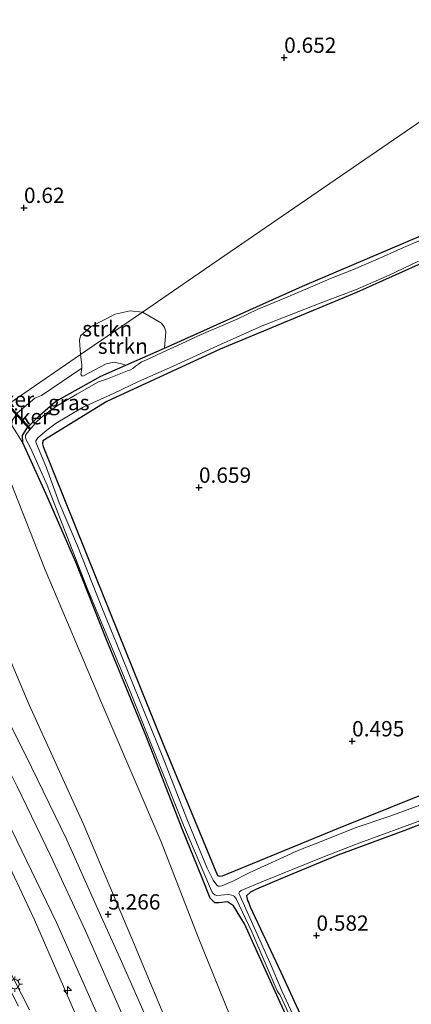
# Model space of a CAD drawing. Units: metres. Extents: x 199995 to 210008, y 499999 to 506253.
# Drawn here: x 200428 to 200492, y 500524 to 500685 of the extents above; entities that cross this region are included whole.
import ezdxf
from ezdxf.enums import TextEntityAlignment as Align

# ---------------------------------------------------------------- set-up
doc = ezdxf.new("R2010")
doc.units = ezdxf.units.M
doc.layers.get('0').update_dxf_attribs({"lineweight": 25})
for name, color, linetype, lineweight in [('B-ME-AL-OVERIG-S-B1', 7, 'Continuous', 18), ('B-ME-GR-STRUIKEN-GV-B6', 93, 'Continuous', 18), ('B-ME-GW-HOOGTEPUNT-S-B1', 10, 'Continuous', 25), ('B-ME-GW-INSTEEKWATERGANG-L-B1', 10, 'Continuous', 25), ('B-ME-GW-KRUINLIJN-L-B1', 93, 'Continuous', 18), ('B-ME-GW-TEENLIJN-L-B1', 93, 'Continuous', 18), ('B-ME-IE-GRASLAND-GV-B6', 93, 'Continuous', 18), ('B-ME-IE-GRONDWERKLIJN-GROND_INGERICHT-GV-B6', 253, 'Continuous', 18), ('B-ME-IE-HULPGEOMETRIE-L-B1', 53, 'Continuous', 18), ('B-ME-IE-MEUBILAIR_WEGMEUBILAIR-LICHTMAST-S-B1', 8, 'Continuous', 18), ('B-ME-KW-DUIKER-GV-B6', 10, 'Continuous', 25), ('B-ME-OG-WATER-GV-B6', 153, 'Continuous', 18), ('B-ME-VH-VERH_SOORT-BITUMEN-GV-B6', 8, 'IE-TERREINAFSCHEIDING-NATUURLIJK-HOUTWAL', 18)]:
    doc.layers.add(name, color=color, linetype=linetype, lineweight=lineweight)
doc.styles.add('NLCS-ISO', font='NLCS-ISO.TTF')
doc.linetypes.add('IE-TERREINAFSCHEIDING-NATUURLIJK-HOUTWAL', pattern='A,7,-1.5,[67,NLCS.SHX,S=0.75,R=45,X=0,Y=0],-1.5,7,-1.5,[70,NLCS.SHX,S=0.75,R=0,X=0,Y=0],-1.5', length=20)

# ---------------------------------------------------------------- blocks, each defined once
blk = doc.blocks.new('hecto')
for p, q in [((0, 0.625), (-0.625, 0)), ((0, -0.625), (0, 0.625)), ((-0.625, 0), (0.625, 0)), ((0.625, 0), (0, -0.625))]:
    blk.add_line(p, q)
blk = doc.blocks.new('hoogtepunt')
for p, q in [((-0.5, 0), (0.5, 0)), ((0, 0.5), (0, -0.5))]:
    blk.add_line(p, q)
blk = doc.blocks.new('lantaarnpaal')
for p, q in [((-0.75, 0), (-1.25, 0)), ((-0.88, 0.88), (-0.53, 0.53)), ((0, 0.75), (0, 1.25)), ((0.53, 0.53), (0.88, 0.88)), ((0.75, 0), (1.25, 0)), ((-0.53, -0.53), (-0.88, -0.88)), ((0, -0.75), (0, -1.25)), ((0.53, -0.53), (0.88, -0.88))]:
    blk.add_line(p, q)
blk.add_circle((0, 0), 0.75)

msp = doc.modelspace()

# ---------------------------------------------------------------- linework, layer by layer
at = {"layer": 'B-ME-GR-STRUIKEN-GV-B6'}
for points in [[(200438.25, 500629.86, 0.65), (200438.07, 500632.19, 0.73), (200438.27, 500632.92, 0.73), (200440.02, 500634.45, 0.76), (200443.9, 500636.44, 0.76), (200446.37, 500637, 0.73), (200448.39, 500636.81, 0.75), (200438.25, 500629.86, 0.65)], [(200445.63, 500628.11, 0.53), (200444.97, 500628.34, 0.68), (200443.77, 500628.6, 0.73), (200442.46, 500628.33, 0.72), (200438.64, 500626.32, 0.65), (200438.45, 500626.4, 0.64), (200438.29, 500626.66, 0.64), (200438.45, 500627.67, 0.65), (200438.45, 500628.17, 0.63), (200438.25, 500629.86, 0.65), (200448.39, 500636.81, 0.75), (200451.48, 500634.99, 0.71), (200451.97, 500634.29, 0.69), (200452.19, 500633.58, 0.68), (200451.99, 500630.92, 0.51), (200445.63, 500628.11, 0.53)]]:
    msp.add_polyline3d(points, dxfattribs=at)
at = {"layer": 'B-ME-GW-INSTEEKWATERGANG-L-B1'}
for points in [[(200506.58, 500650.44, 0.54), (200483.33, 500639.98, 0.41), (200461.04, 500630.76, 0.47), (200442.56, 500622.2, 0.5), (200432.13, 500615.79, 0.55), (200432.04, 500615.32, 0.57), (200432.17, 500614.87, 0.59), (200440.72, 500593.66, 0.51), (200451.66, 500566.53, 0.49), (200460.6, 500544.85, 0.62), (200460.92, 500544.72, 0.61), (200461.45, 500544.78, 0.66), (200480.37, 500552.55, 0.78), (200505.73, 500562.74, 0.63)], [(200480.03, 500504.33, 0.61), (200470.87, 500524.11, 0.71), (200465, 500536.96, 0.62), (200463.25, 500539.92, 0.66), (200462.26, 500540.56, 0.75), (200460.86, 500540.41, 0.77), (200460.21, 500540.36, 0.77), (200459.4, 500541.17, 0.79), (200458.04, 500544.55, 0.76), (200454.87, 500552.44, 0.71), (200448.98, 500567.58, 0.57), (200442.45, 500583.48, 0.47), (200437.5, 500595.99, 0.4), (200432.66, 500607.08, 0.51), (200428.86, 500615.46, 0.63), (200428.78, 500616.63, 0.62), (200429.53, 500617.89, 0.62), (200431.63, 500619.98, 0.54), (200434.2, 500622.22, 0.52), (200441.59, 500626.32, 0.54), (200445.63, 500628.11, 0.53), (200451.99, 500630.92, 0.51), (200474.51, 500641, 0.58), (200493.94, 500649.28, 0.59)], [(200600.65, 500592.63, 0.68), (200588.36, 500587.74, 0.5), (200575.98, 500583.34, 0.44), (200563.37, 500578.53, 0.54), (200553.26, 500575.46, 0.47), (200540.17, 500570.61, 0.4), (200526.22, 500565.32, 0.44), (200512.49, 500560.31, 0.48), (200504.15, 500557.16, 0.38), (200498.11, 500554.84, 0.43), (200491.04, 500552.15, 0.41), (200480.24, 500548.18, 0.39), (200471.32, 500544.46, 0.46), (200467, 500542.63, 0.54), (200465.98, 500542.14, 0.54), (200465.35, 500541.51, 0.54), (200465.54, 500540.76, 0.55), (200465.7, 500540.5, 0.58), (200465.95, 500539.75, 0.55), (200470.98, 500529.07, 0.69), (200475.04, 500520.19, 0.74)]]:
    msp.add_polyline3d(points, dxfattribs=at)
at = {"layer": 'B-ME-GW-KRUINLIJN-L-B1'}
for points in [[(200412.29, 500611.7, 4.89), (200418.04, 500600.5, 4.88), (200422.32, 500590.5, 4.85), (200429.88, 500572.68, 4.9), (200438.67, 500553.33, 5.09), (200446.66, 500534.58, 5.18), (200453.74, 500517.5, 5.23)], [(200402.58, 500605.35, 5.19), (200408.59, 500595.08, 4.98), (200416.99, 500580.32, 5.06), (200422.02, 500571.01, 5.09), (200427.92, 500559.36, 5.12), (200433.38, 500548.12, 5.18), (200439.05, 500535.82, 5.24), (200445.79, 500520.6, 5.31)], [(200395.13, 500600.4, 5.02), (200405.45, 500583.57, 4.82), (200415.05, 500568.2, 4.87), (200424.15, 500551.53, 4.89), (200430.73, 500537.62, 4.88), (200436, 500525.49, 4.97), (200441.35, 500513.21, 4.94), (200447.06, 500500, 5.02), (200452.44, 500488.81, 5.06), (200456.73, 500478.68, 5.07), (200461.31, 500468.3, 5.07), (200467.54, 500455.01, 5.21), (200469.59, 500450.77, 5.22), (200476.67, 500434.63, 5.17), (200487.8, 500411.16, 5.27), (200499.04, 500387.86, 5.3), (200508.85, 500367.83, 5.3), (200515.44, 500354.57, 5.36), (200519.32, 500346.73, 5.32), (200532.14, 500320.91, 5.25), (200542.55, 500299.3, 5.3), (200553.83, 500275.98, 5.03), (200560.77, 500261.69, 5)]]:
    msp.add_polyline3d(points, dxfattribs=at)
at = {"layer": 'B-ME-GW-TEENLIJN-L-B1'}
for points in [[(200579.09, 500274.23, 2.09), (200570.9, 500292.96, 1.95), (200564.73, 500306.52, 1.99), (200558.25, 500322.52, 1.64), (200555.46, 500328.86, 1.51), (200554.49, 500330.5, 1.5), (200543.42, 500353.17, 1.59), (200543.05, 500353.93, 1.58), (200540.6, 500358.96, 1.5), (200536.55, 500365.91, 1.51), (200528.15, 500384.4, 1.58), (200522.87, 500394.44, 1.65), (200518.22, 500402.52, 1.77), (200507.4, 500423.77, 1.8), (200494.27, 500451.54, 1.77), (200477.45, 500487.82, 1.67), (200466.07, 500513.57, 1.67), (200457.48, 500534.79, 1.36), (200451.4, 500550.36, 1.2), (200441.58, 500573.3, 0.85), (200432.51, 500594.73, 0.75), (200426.86, 500609, 0.78), (200424.15, 500614.62, 0.82), (200421.62, 500618.46, 0.75)], [(200429.95, 500522.94, 2.66), (200418.77, 500544.65, 2.55), (200410.38, 500560.46, 2.56), (200395.84, 500584.78, 2.48), (200389.69, 500596.57, 2.64)]]:
    msp.add_polyline3d(points, dxfattribs=at)
at = {"layer": 'B-ME-IE-GRASLAND-GV-B6'}
for points in [[(200506.58, 500650.44, 0.54), (200483.33, 500639.98, 0.41), (200461.04, 500630.76, 0.47), (200442.56, 500622.2, 0.5), (200432.13, 500615.79, 0.55), (200432.04, 500615.32, 0.57), (200432.17, 500614.87, 0.59), (200440.72, 500593.66, 0.51), (200451.66, 500566.53, 0.49), (200460.6, 500544.85, 0.62), (200460.92, 500544.72, 0.61), (200461.45, 500544.78, 0.66), (200480.37, 500552.55, 0.78), (200505.73, 500562.74, 0.63)], [(200428.86, 500615.46, 0.63), (200428.78, 500616.63, 0.62), (200429.53, 500617.89, 0.62), (200431.63, 500619.98, 0.54), (200434.2, 500622.22, 0.52), (200441.59, 500626.32, 0.54), (200445.63, 500628.11, 0.53), (200451.99, 500630.92, 0.51), (200474.51, 500641, 0.58), (200493.94, 500649.28, 0.59)], [(200495.45, 500649.25, 0.1), (200491, 500647.33, 0.1), (200487.73, 500645.89, 0.1), (200482.81, 500643.77, 0.1), (200479.09, 500642.27, 0.1), (200476.92, 500641.34, 0.1), (200471.73, 500639.15, 0.1), (200467.09, 500637.24, 0.1), (200463.92, 500635.71, 0.1), (200461.65, 500634.74, 0.1), (200457.95, 500633.14, 0.1), (200454.71, 500631.6, 0.1), (200452.27, 500630.51, 0.1), (200448.9, 500628.94, 0.1), (200448.24, 500628.68, 0.1), (200447.7, 500628.32, 0.1), (200447.23, 500627.97, 0.1), (200446.78, 500627.6, 0.1), (200446.41, 500627.38, 0.1), (200445.93, 500627.21, 0.1), (200442.65, 500625.92, 0.1), (200441.22, 500625.42, 0.1), (200437.65, 500623.42, 0.1), (200434.35, 500621.46, 0.1), (200432.51, 500620.13, 0.1), (200431.2, 500618.98, 0.1), (200429.53, 500617.1, 0.1), (200429.29, 500616.67, 0.1), (200429.26, 500616.46, 0.1), (200429.35, 500616.07, 0.1), (200430.1, 500614.66, 0.1), (200432.83, 500608.54, 0.1), (200439.37, 500591.73, 0.1), (200446.49, 500574.63, 0.1), (200455.05, 500553.04, 0.1), (200459.65, 500542.32, 0.1), (200459.87, 500541.95, 0.1), (200460.2, 500541.71, 0.1), (200460.49, 500541.6, 0.1), (200461.14, 500541.62, 0.1), (200462.37, 500541.77, 0.1), (200462.98, 500541.64, 0.1), (200463.25, 500541.54, 0.1), (200463.38, 500541.4, 0.1), (200463.64, 500541.03, 0.1), (200466.2, 500535.66, 0.1), (200470.38, 500526.04, 0.1), (200470.66, 500525.56, 0.1), (200470.85, 500525.34, 0.1), (200478.12, 500509.62, 0.28)], [(200495.27, 500556.9, 0.1), (200488.92, 500554.58, 0.1), (200483.08, 500552.62, 0.1), (200477.52, 500550.39, 0.1), (200473.91, 500548.97, 0.1), (200465.8, 500545.3, 0.1), (200463.02, 500543.85, 0.1), (200461.32, 500543.18, 0.1), (200460.94, 500543.11, 0.1), (200460.72, 500543.13, 0.1), (200460.49, 500543.29, 0.1), (200459.92, 500544.07, 0.1), (200458.92, 500546.03, 0.1), (200455.73, 500553.83, 0.1), (200451.46, 500564.68, 0.1), (200447.88, 500573.47, 0.1), (200444.18, 500582.62, 0.1), (200441.76, 500588.58, 0.1), (200437.74, 500598.66, 0.1), (200434.79, 500605.67, 0.1), (200432.72, 500611.39, 0.1), (200430.97, 500615.55, 0.1), (200430.96, 500615.76, 0.1), (200431.3, 500616.27, 0.1), (200432.76, 500617.5, 0.1), (200434.3, 500618.69, 0.1), (200436.01, 500619.71, 0.1), (200438.58, 500621.21, 0.1), (200443.75, 500623.56, 0.1), (200447.73, 500625.47, 0.1), (200453.25, 500627.92, 0.1), (200460.61, 500631.31, 0.1), (200467.93, 500634.58, 0.1), (200477.38, 500638.23, 0.1), (200483.12, 500640.42, 0.1), (200488.64, 500642.83, 0.1), (200493.43, 500645.11, 0.1)], [(200445.63, 500628.11, 0.53), (200441.59, 500626.32, 0.54), (200434.2, 500622.22, 0.52), (200431.63, 500619.98, 0.54), (200429.53, 500617.89, 0.62), (200428.78, 500616.63, 0.62), (200428.86, 500615.46, 0.63), (200427.06, 500618.31, 0.72), (200427.08, 500619.1, 0.7), (200427.95, 500620.34, 0.7), (200430.79, 500622.75, 0.54), (200431.9, 500623.21, 0.62), (200438.45, 500627.67, 0.65), (200438.29, 500626.66, 0.64), (200438.45, 500626.4, 0.64), (200438.64, 500626.32, 0.65), (200442.46, 500628.33, 0.72), (200443.77, 500628.6, 0.73), (200444.97, 500628.34, 0.68), (200445.63, 500628.11, 0.53)], [(200453.74, 500517.5, 5.23), (200446.66, 500534.58, 5.18), (200438.67, 500553.33, 5.09), (200429.88, 500572.68, 4.9), (200422.32, 500590.5, 4.85), (200418.04, 500600.5, 4.88), (200412.29, 500611.7, 4.89), (200421.62, 500618.46, 0.75), (200424.15, 500614.62, 0.82), (200426.86, 500609, 0.78), (200432.51, 500594.73, 0.75), (200441.58, 500573.3, 0.85), (200451.4, 500550.36, 1.2), (200457.48, 500534.79, 1.36), (200466.07, 500513.57, 1.67)], [(200480.03, 500504.33, 0.61), (200470.87, 500524.11, 0.71), (200465, 500536.96, 0.62), (200463.25, 500539.92, 0.66), (200462.26, 500540.56, 0.75), (200460.86, 500540.41, 0.77), (200460.21, 500540.36, 0.77), (200459.4, 500541.17, 0.79), (200458.04, 500544.55, 0.76), (200454.87, 500552.44, 0.71), (200448.98, 500567.58, 0.57), (200442.45, 500583.48, 0.47), (200437.5, 500595.99, 0.4), (200432.66, 500607.08, 0.51), (200428.86, 500615.46, 0.63)], [(200405.54, 500607.32, 5.12), (200412.29, 500611.7, 4.89), (200418.04, 500600.5, 4.88), (200422.32, 500590.5, 4.85), (200429.88, 500572.68, 4.9), (200438.67, 500553.33, 5.09), (200446.66, 500534.58, 5.18), (200453.74, 500517.5, 5.23)], [(200450.66, 500517.84, 5.27), (200444.71, 500531.31, 5.25), (200440.82, 500539.94, 5.18), (200436, 500550.69, 5.09), (200430.25, 500562.52, 5.03), (200424.83, 500573.34, 5.03), (200419.99, 500582.5, 5.03), (200414.73, 500591.94, 5.03), (200408.66, 500602.06, 5.02), (200405.54, 500607.32, 5.12)], [(200441.35, 500513.21, 4.94), (200436, 500525.49, 4.97), (200430.73, 500537.62, 4.88), (200424.15, 500551.53, 4.89), (200415.05, 500568.2, 4.87), (200405.45, 500583.57, 4.82), (200395.13, 500600.4, 5.02), (200399.33, 500603.18, 5.12), (200402.05, 500598.57, 4.93), (200409.34, 500586.34, 4.99), (200416.05, 500574.36, 5), (200423.75, 500558.98, 5.07), (200434.33, 500537.15, 5.13), (200444.97, 500513.32, 5.24)], [(200429.95, 500522.94, 2.66), (200418.77, 500544.65, 2.55), (200410.38, 500560.46, 2.56), (200395.84, 500584.78, 2.48), (200389.69, 500596.57, 2.64), (200395.13, 500600.4, 5.02), (200405.45, 500583.57, 4.82), (200415.05, 500568.2, 4.87), (200424.15, 500551.53, 4.89), (200430.73, 500537.62, 4.88), (200436, 500525.49, 4.97), (200441.35, 500513.21, 4.94)], [(200428.13, 500523.54, 2.57), (200418.44, 500542.53, 2.56), (200409.09, 500559.65, 2.53), (200397.5, 500579.83, 2.46), (200388.17, 500595.52, 2.42), (200389.69, 500596.57, 2.64), (200395.84, 500584.78, 2.48), (200410.38, 500560.46, 2.56), (200418.77, 500544.65, 2.55), (200429.95, 500522.94, 2.66)], [(200478.62, 500509.85, 0.28), (200471.1, 500526.03, 0.1), (200469.37, 500530.15, 0.1), (200464.11, 500541.95, 0.1), (200464.19, 500542.18, 0.1), (200464.46, 500542.41, 0.1), (200468.13, 500543.9, 0.1), (200478.35, 500548.05, 0.1), (200483.86, 500550.17, 0.1), (200494.22, 500553.99, 0.1), (200503.74, 500557.66, 0.1), (200516.94, 500562.44, 0.1), (200523.69, 500565.14, 0.1), (200536.88, 500570.15, 0.1), (200546.38, 500573.77, 0.1), (200557.2, 500577.44, 0.1), (200566.52, 500580.92, 0.1), (200574.82, 500583.96, 0.1), (200581.87, 500586.6, 0.1), (200590.26, 500589.71, 0.1), (200599.64, 500593.45, 0.1)], [(200600.65, 500592.63, 0.68), (200588.36, 500587.74, 0.5), (200575.98, 500583.34, 0.44), (200563.37, 500578.53, 0.54), (200553.26, 500575.46, 0.47), (200540.17, 500570.61, 0.4), (200526.22, 500565.32, 0.44), (200512.49, 500560.31, 0.48), (200504.15, 500557.16, 0.38), (200498.11, 500554.84, 0.43), (200491.04, 500552.15, 0.41), (200480.24, 500548.18, 0.39), (200471.32, 500544.46, 0.46), (200467, 500542.63, 0.54), (200465.98, 500542.14, 0.54), (200465.35, 500541.51, 0.54), (200465.54, 500540.76, 0.55), (200465.7, 500540.5, 0.58), (200465.95, 500539.75, 0.55), (200470.98, 500529.07, 0.69), (200475.04, 500520.19, 0.74)]]:
    msp.add_polyline3d(points, dxfattribs=at)
at = {"layer": 'B-ME-IE-GRONDWERKLIJN-GROND_INGERICHT-GV-B6'}
for points in [[(200502.67, 500674.03, 0.8), (200461.84, 500646.04, 0.77), (200448.39, 500636.81, 0.75), (200446.37, 500637, 0.73), (200443.9, 500636.44, 0.76), (200440.02, 500634.45, 0.76), (200438.27, 500632.92, 0.73), (200438.07, 500632.19, 0.73), (200438.25, 500629.86, 0.65), (200421.62, 500618.46, 0.75), (200413.87, 500628.41, 0.96), (200400.51, 500644.79, 1.02), (200383.87, 500665.76, 1.09), (200369.51, 500682.99, 1.19), (200350.89, 500705.44, 1.12), (200329.31, 500729.47, 1.12), (200311.52, 500749.3, 1.19)], [(200493.94, 500649.28, 0.59), (200474.51, 500641, 0.58), (200451.99, 500630.92, 0.51), (200452.19, 500633.58, 0.68), (200451.97, 500634.29, 0.69), (200451.48, 500634.99, 0.71), (200448.39, 500636.81, 0.75), (200461.84, 500646.04, 0.77), (200502.67, 500674.03, 0.8)], [(200505.73, 500562.74, 0.63), (200480.37, 500552.55, 0.78), (200461.45, 500544.78, 0.66), (200460.92, 500544.72, 0.61), (200460.6, 500544.85, 0.62), (200451.66, 500566.53, 0.49), (200440.72, 500593.66, 0.51), (200432.17, 500614.87, 0.59), (200432.04, 500615.32, 0.57), (200432.13, 500615.79, 0.55), (200442.56, 500622.2, 0.5), (200461.04, 500630.76, 0.47), (200483.33, 500639.98, 0.41), (200506.58, 500650.44, 0.54)], [(200421.62, 500618.46, 0.75), (200438.25, 500629.86, 0.65), (200438.45, 500628.17, 0.63), (200438.45, 500627.67, 0.65), (200431.9, 500623.21, 0.62), (200430.79, 500622.75, 0.54), (200427.95, 500620.34, 0.7)], [(200427.06, 500618.31, 0.72), (200428.86, 500615.46, 0.63), (200432.66, 500607.08, 0.51), (200437.5, 500595.99, 0.4), (200442.45, 500583.48, 0.47), (200448.98, 500567.58, 0.57), (200454.87, 500552.44, 0.71), (200458.04, 500544.55, 0.76), (200459.4, 500541.17, 0.79), (200460.21, 500540.36, 0.77), (200460.86, 500540.41, 0.77), (200462.26, 500540.56, 0.75), (200463.25, 500539.92, 0.66), (200465, 500536.96, 0.62), (200470.87, 500524.11, 0.71), (200480.03, 500504.33, 0.61)], [(200466.07, 500513.57, 1.67), (200457.48, 500534.79, 1.36), (200451.4, 500550.36, 1.2), (200441.58, 500573.3, 0.85), (200432.51, 500594.73, 0.75), (200426.86, 500609, 0.78)], [(200475.04, 500520.19, 0.74), (200470.98, 500529.07, 0.69), (200465.95, 500539.75, 0.55), (200465.7, 500540.5, 0.58), (200465.54, 500540.76, 0.55), (200465.35, 500541.51, 0.54), (200465.98, 500542.14, 0.54), (200467, 500542.63, 0.54), (200471.32, 500544.46, 0.46), (200480.24, 500548.18, 0.39), (200491.04, 500552.15, 0.41), (200498.11, 500554.84, 0.43), (200504.15, 500557.16, 0.38), (200512.49, 500560.31, 0.48), (200526.22, 500565.32, 0.44), (200540.17, 500570.61, 0.4), (200553.26, 500575.46, 0.47), (200563.37, 500578.53, 0.54), (200575.98, 500583.34, 0.44), (200588.36, 500587.74, 0.5), (200600.65, 500592.63, 0.68)]]:
    msp.add_polyline3d(points, dxfattribs=at)
at = {"layer": 'B-ME-IE-HULPGEOMETRIE-L-B1'}
msp.add_polyline3d([(200644.56, 500771.35, 2.02), (200603.74, 500743.35, 1.62), (200562.92, 500715.36, 1.21), (200522.1, 500687.36, 0.81), (200506.61, 500676.74, 0.66), (200505.57, 500676.03, 0.1), (200503.29, 500674.46, 0.1), (200502.67, 500674.03, 0.8), (200461.84, 500646.04, 0.77), (200448.39, 500636.81, 0.75), (200438.25, 500629.86, 0.65), (200421.62, 500618.46, 0.75), (200412.29, 500611.7, 4.89), (200405.54, 500607.32, 5.12), (200399.33, 500603.18, 5.12), (200395.13, 500600.4, 5.02), (200389.69, 500596.57, 2.64), (200388.17, 500595.52, 2.42), (200387.88, 500595.32, 2.42), (200384.59, 500593.06, 2.36), (200384.31, 500592.87, 2.36), (200381.18, 500590.78, 2.39), (200348.83, 500568.53, 1.71)], dxfattribs=at)
at = {"layer": 'B-ME-KW-DUIKER-GV-B6'}
msp.add_polyline3d([(200426.27, 500621.65, 0.16), (200426.44, 500621.76, 0.16), (200430.09, 500617.82, 0.1), (200429.94, 500617.69, 0.1), (200426.27, 500621.65, 0.16)], dxfattribs=at)
at = {"layer": 'B-ME-OG-WATER-GV-B6'}
for points in [[(200478.12, 500509.62, 0.28), (200470.85, 500525.34, 0.1), (200470.66, 500525.56, 0.1), (200470.38, 500526.04, 0.1), (200466.2, 500535.66, 0.1), (200463.64, 500541.03, 0.1), (200463.38, 500541.4, 0.1), (200463.25, 500541.54, 0.1), (200462.98, 500541.64, 0.1), (200462.37, 500541.77, 0.1), (200461.14, 500541.62, 0.1), (200460.49, 500541.6, 0.1), (200460.2, 500541.71, 0.1), (200459.87, 500541.95, 0.1), (200459.65, 500542.32, 0.1), (200455.05, 500553.04, 0.1), (200446.49, 500574.63, 0.1), (200439.37, 500591.73, 0.1), (200432.83, 500608.54, 0.1), (200430.1, 500614.66, 0.1), (200429.35, 500616.07, 0.1), (200429.26, 500616.46, 0.1), (200429.29, 500616.67, 0.1), (200429.53, 500617.1, 0.1), (200431.2, 500618.98, 0.1), (200432.51, 500620.13, 0.1), (200434.35, 500621.46, 0.1), (200437.65, 500623.42, 0.1), (200441.22, 500625.42, 0.1), (200442.65, 500625.92, 0.1), (200445.93, 500627.21, 0.1), (200446.41, 500627.38, 0.1), (200446.78, 500627.6, 0.1), (200447.23, 500627.97, 0.1), (200447.7, 500628.32, 0.1), (200448.24, 500628.68, 0.1), (200448.9, 500628.94, 0.1), (200452.27, 500630.51, 0.1), (200454.71, 500631.6, 0.1), (200457.95, 500633.14, 0.1), (200461.65, 500634.74, 0.1), (200463.92, 500635.71, 0.1), (200467.09, 500637.24, 0.1), (200471.73, 500639.15, 0.1), (200476.92, 500641.34, 0.1), (200479.09, 500642.27, 0.1), (200482.81, 500643.77, 0.1), (200487.73, 500645.89, 0.1), (200491, 500647.33, 0.1), (200495.45, 500649.25, 0.1)], [(200493.43, 500645.11, 0.1), (200488.64, 500642.83, 0.1), (200483.12, 500640.42, 0.1), (200477.38, 500638.23, 0.1), (200467.93, 500634.58, 0.1), (200460.61, 500631.31, 0.1), (200453.25, 500627.92, 0.1), (200447.73, 500625.47, 0.1), (200443.75, 500623.56, 0.1), (200438.58, 500621.21, 0.1), (200436.01, 500619.71, 0.1), (200434.3, 500618.69, 0.1), (200432.76, 500617.5, 0.1), (200431.3, 500616.27, 0.1), (200430.96, 500615.76, 0.1), (200430.97, 500615.55, 0.1), (200432.72, 500611.39, 0.1), (200434.79, 500605.67, 0.1), (200437.74, 500598.66, 0.1), (200441.76, 500588.58, 0.1), (200444.18, 500582.62, 0.1), (200447.88, 500573.47, 0.1), (200451.46, 500564.68, 0.1), (200455.73, 500553.83, 0.1), (200458.92, 500546.03, 0.1), (200459.92, 500544.07, 0.1), (200460.49, 500543.29, 0.1), (200460.72, 500543.13, 0.1), (200460.94, 500543.11, 0.1), (200461.32, 500543.18, 0.1), (200463.02, 500543.85, 0.1), (200465.8, 500545.3, 0.1), (200473.91, 500548.97, 0.1), (200477.52, 500550.39, 0.1), (200483.08, 500552.62, 0.1), (200488.92, 500554.58, 0.1), (200495.27, 500556.9, 0.1)], [(200599.64, 500593.45, 0.1), (200590.26, 500589.71, 0.1), (200581.87, 500586.6, 0.1), (200574.82, 500583.96, 0.1), (200566.52, 500580.92, 0.1), (200557.2, 500577.44, 0.1), (200546.38, 500573.77, 0.1), (200536.88, 500570.15, 0.1), (200523.69, 500565.14, 0.1), (200516.94, 500562.44, 0.1), (200503.74, 500557.66, 0.1), (200494.22, 500553.99, 0.1), (200483.86, 500550.17, 0.1), (200478.35, 500548.05, 0.1), (200468.13, 500543.9, 0.1), (200464.46, 500542.41, 0.1), (200464.19, 500542.18, 0.1), (200464.11, 500541.95, 0.1), (200469.37, 500530.15, 0.1), (200471.1, 500526.03, 0.1), (200478.62, 500509.85, 0.28)]]:
    msp.add_polyline3d(points, dxfattribs=at)
at = {"layer": 'B-ME-VH-VERH_SOORT-BITUMEN-GV-B6'}
msp.add_polyline3d([(200444.97, 500513.32, 5.24), (200434.33, 500537.15, 5.13), (200423.75, 500558.98, 5.07), (200416.05, 500574.36, 5), (200409.34, 500586.34, 4.99), (200402.05, 500598.57, 4.93), (200399.33, 500603.18, 5.12), (200405.54, 500607.32, 5.12), (200408.66, 500602.06, 5.02), (200414.73, 500591.94, 5.03), (200419.99, 500582.5, 5.03), (200424.83, 500573.34, 5.03), (200430.25, 500562.52, 5.03), (200436, 500550.69, 5.09), (200440.82, 500539.94, 5.18), (200444.71, 500531.31, 5.25), (200450.66, 500517.84, 5.27)], dxfattribs=at)

# ---------------------------------------------------------------- block references
at = {"layer": 'B-ME-AL-OVERIG-S-B1', "rotation": 90}
msp.add_blockref('hecto', (200436.14, 500526.08, 4.95), dxfattribs=at)
at = {"layer": 'B-ME-GW-HOOGTEPUNT-S-B1', "rotation": 90}
for p in [(200471.5, 500678.32, 0.65), (200471.5, 500678.32, 0.65), (200429.03, 500653.82, 0.62), (200429.03, 500653.82, 0.62), (200457.59, 500608.16, 0.66), (200457.59, 500608.16, 0.66), (200482.59, 500566.77, 0.5), (200482.59, 500566.77, 0.5), (200442.78, 500538.51, 5.27), (200442.78, 500538.51, 5.27), (200476.77, 500535.05, 0.58), (200476.77, 500535.05, 0.58)]:
    msp.add_blockref('hoogtepunt', p, dxfattribs=at)
at = {"layer": 'B-ME-IE-MEUBILAIR_WEGMEUBILAIR-LICHTMAST-S-B1', "rotation": 90}
msp.add_blockref('lantaarnpaal', (200427.52, 500527.11, 2.74), dxfattribs=at)

# ---------------------------------------------------------------- texts
at = {"layer": 'B-ME-GR-STRUIKEN-GV-B6', "ltscale": 0.2, "style": 'NLCS-ISO'}
for p in [(200442.62, 500634.08), (200445.17, 500631.24)]:
    msp.add_text('strkn', height=2.5, dxfattribs=at).set_placement(p, align=Align.MIDDLE_CENTER)
at = {"layer": 'B-ME-GW-HOOGTEPUNT-S-B1', "ltscale": 0.2, "style": 'NLCS-ISO'}
for s, p in [('0.652', (200471.5, 500678.32, 0.65)), ('0.652', (200471.5, 500678.32, 0.65)), ('0.62', (200429.03, 500653.82, 0.62)), ('0.62', (200429.03, 500653.82, 0.62)), ('0.659', (200457.59, 500608.16, 0.66)), ('0.659', (200457.59, 500608.16, 0.66)), ('0.495', (200482.59, 500566.77, 0.5)), ('0.495', (200482.59, 500566.77, 0.5)), ('5.266', (200442.78, 500538.51, 5.27)), ('5.266', (200442.78, 500538.51, 5.27)), ('0.582', (200476.77, 500535.05, 0.58)), ('0.582', (200476.77, 500535.05, 0.58))]:
    msp.add_text(s, height=2.5, dxfattribs=at).set_placement(p, align=Align.BOTTOM_LEFT)
at = {"layer": 'B-ME-IE-GRASLAND-GV-B6', "ltscale": 0.2, "style": 'NLCS-ISO'}
msp.add_text('gras', height=2.5, dxfattribs=at).set_placement((200436.35, 500622.03), align=Align.MIDDLE_CENTER)
at = {"layer": 'B-ME-KW-DUIKER-GV-B6', "ltscale": 0.2, "style": 'NLCS-ISO'}
for p in [(200425.58, 500622.55), (200428.19, 500619.73)]:
    msp.add_text('duiker', height=2.5, dxfattribs=at).set_placement(p, align=Align.MIDDLE_CENTER)

doc.saveas('drawing.dxf')
